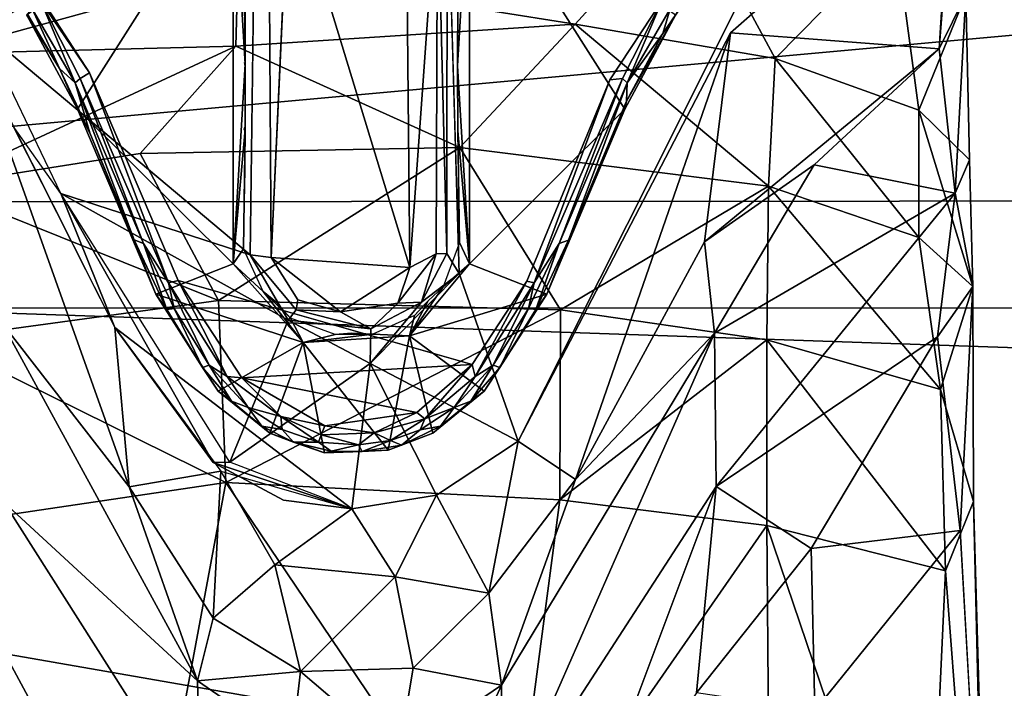
# Model space of a CAD drawing. Units: inches. Extents: x -61.7 to 4.1, y -14 to 32.1.
# Drawn here: x -14.1 to -12.9, y 28.7 to 29.5 of the extents above; entities that cross this region are included whole.
import ezdxf

# ---------------------------------------------------------------- set-up
doc = ezdxf.new("R2010")
doc.units = ezdxf.units.IN
doc.header["$MEASUREMENT"] = 0
for name, color, linetype in [('SEAT-BASE', 5, 'Continuous'), ('SEAT-CUSHIONUPHOLSTERY', 5, 'Continuous'), ('SEAT-GLIDE', 5, 'Continuous'), ('SEAT-SHELLUPHOLSTERY', 5, 'Continuous')]:
    doc.layers.add(name, color=color, linetype=linetype)

msp = doc.modelspace()

# ---------------------------------------------------------------- linework, layer by layer
at = {"layer": 'SEAT-BASE'}
for points in [[(-14.1594, 29.908, 0.144), (-14.1594, 29.908, 0.144), (-13.7769, 29.6928, 0.1476), (-14.1081, 29.4952, 0.1372)], [(-12.9471, 29.4723, 1.511), (-12.9471, 29.4723, 1.511), (-12.9233, 29.7712, 0.144), (-12.9147, 29.5383, 1.5282)], [(-12.9471, 29.4723, 1.511), (-12.9471, 29.4723, 1.511), (-12.9306, 29.7285, 0.1477), (-12.9233, 29.7712, 0.144)], [(-12.9471, 29.4723, 1.511), (-12.9471, 29.4723, 1.511), (-13.2002, 29.4917, 0.1482), (-12.9306, 29.7285, 0.1477)], [(-13.7359, 29.6885, 0.6085), (-13.7359, 29.6885, 0.6085), (-13.5941, 29.7035, 0.6091), (-13.5893, 29.2071, 0.6095)], [(-13.5941, 29.7035, 0.6091), (-13.5941, 29.7035, 0.6091), (-13.5555, 29.6778, 0.589), (-13.5893, 29.2071, 0.6095)], [(-13.7828, 29.2222, 0.1454), (-13.7828, 29.2222, 0.1454), (-14.1081, 29.4952, 0.1372), (-13.7769, 29.6928, 0.1476)], [(-13.7573, 29.2192, 0.6), (-13.7573, 29.2192, 0.6), (-13.7359, 29.6885, 0.6085), (-13.5893, 29.2071, 0.6095)], [(-13.5555, 29.6778, 0.589), (-13.5555, 29.6778, 0.589), (-13.5438, 29.6941, 0.147), (-13.5445, 29.2239, 0.1645)], [(-13.5292, 29.1999, 0.1398), (-13.5292, 29.1999, 0.1398), (-13.5445, 29.2239, 0.1645), (-13.5438, 29.6941, 0.147)], [(-13.5555, 29.6778, 0.589), (-13.5555, 29.6778, 0.589), (-13.5573, 29.2234, 0.5897), (-13.5893, 29.2071, 0.6095)], [(-13.5445, 29.2239, 0.1645), (-13.5445, 29.2239, 0.1645), (-13.5573, 29.2234, 0.5897), (-13.5555, 29.6778, 0.589)], [(-14.1658, 29.4664, 2.2932), (-14.1658, 29.4664, 2.2932), (-13.7978, 29.5673, 2.2042), (-14.1311, 29.6633, 1.6527)], [(-13.7978, 29.5673, 2.2042), (-13.7978, 29.5673, 2.2042), (-13.3886, 29.5021, 2.337), (-13.2504, 29.6543, 1.7647)], [(-13.1461, 29.4607, 2.3011), (-13.1461, 29.4607, 2.3011), (-13.2504, 29.6543, 1.7647), (-13.3886, 29.5021, 2.337)], [(-13.2504, 29.6543, 1.7647), (-13.2504, 29.6543, 1.7647), (-13.1461, 29.4607, 2.3011), (-13.0001, 29.6091, 1.5803)], [(-13.1461, 29.4607, 2.3011), (-13.1461, 29.4607, 2.3011), (-12.9716, 29.3979, 2.2462), (-13.0001, 29.6091, 1.5803)], [(-12.9147, 29.5383, 1.5282), (-12.9147, 29.5383, 1.5282), (-13.0001, 29.6091, 1.5803), (-12.9716, 29.3979, 2.2462)], [(-13.7978, 29.5673, 2.2042), (-13.7978, 29.5673, 2.2042), (-14.1658, 29.4664, 2.2932), (-13.8005, 29.4756, 2.4293)], [(-13.8005, 29.4756, 2.4293), (-13.8005, 29.4756, 2.4293), (-13.3886, 29.5021, 2.337), (-13.7978, 29.5673, 2.2042)], [(-12.9716, 29.3979, 2.2462), (-12.9716, 29.3979, 2.2462), (-12.9102, 29.3376, 2.1912), (-12.9147, 29.5383, 1.5282)], [(-12.9277, 29.2972, 2.1564), (-12.9277, 29.2972, 2.1564), (-12.9471, 29.4723, 1.511), (-12.9147, 29.5383, 1.5282)], [(-12.9147, 29.5383, 1.5282), (-12.9147, 29.5383, 1.5282), (-12.9102, 29.3376, 2.1912), (-12.9277, 29.2972, 2.1564)], [(-13.3886, 29.5021, 2.337), (-13.3886, 29.5021, 2.337), (-13.8005, 29.4756, 2.4293), (-13.5284, 29.3526, 2.6199)], [(-13.5284, 29.3526, 2.6199), (-13.5284, 29.3526, 2.6199), (-13.154, 29.3057, 2.5655), (-13.3886, 29.5021, 2.337)], [(-13.3886, 29.5021, 2.337), (-13.3886, 29.5021, 2.337), (-13.154, 29.3057, 2.5655), (-13.1461, 29.4607, 2.3011)], [(-14.1081, 29.4952, 0.1372), (-14.1081, 29.4952, 0.1372), (-13.7828, 29.2222, 0.1454), (-14.0125, 29.2966, 0.1339)], [(-13.4577, 28.9961, 0.1428), (-13.4577, 28.9961, 0.1428), (-13.2002, 29.4917, 0.1482), (-13.388, 28.9498, 1.2611)], [(-13.2317, 29.2381, 1.4183), (-13.2317, 29.2381, 1.4183), (-13.388, 28.9498, 1.2611), (-13.2002, 29.4917, 0.1482)], [(-13.2317, 29.2381, 1.4183), (-13.2317, 29.2381, 1.4183), (-13.2002, 29.4917, 0.1482), (-12.9471, 29.4723, 1.511)], [(-13.8005, 29.4756, 2.4293), (-13.8005, 29.4756, 2.4293), (-14.1658, 29.4664, 2.2932), (-14.1666, 29.3057, 2.5655)], [(-13.8005, 29.4756, 2.4293), (-13.8005, 29.4756, 2.4293), (-14.1666, 29.3057, 2.5655), (-13.9164, 29.3452, 2.6036)], [(-14.0839, 29.1393, 1.7879), (-14.0839, 29.1393, 1.7879), (-14.1236, 29.4831, 0.1552), (-13.9298, 28.941, 1.2809)], [(-13.9472, 29.1341, 0.1565), (-13.9472, 29.1341, 0.1565), (-13.9298, 28.941, 1.2809), (-14.1236, 29.4831, 0.1552)], [(-13.8005, 29.4756, 2.4293), (-13.8005, 29.4756, 2.4293), (-13.9164, 29.3452, 2.6036), (-13.5284, 29.3526, 2.6199)], [(-13.2317, 29.2381, 1.4183), (-13.2317, 29.2381, 1.4183), (-12.9471, 29.4723, 1.511), (-13.0987, 29.3316, 1.5912)], [(-13.0987, 29.3316, 1.5912), (-13.0987, 29.3316, 1.5912), (-12.9471, 29.4723, 1.511), (-12.9277, 29.2972, 2.1564)], [(-12.9717, 29.2435, 2.5056), (-12.9717, 29.2435, 2.5056), (-13.1461, 29.4607, 2.3011), (-13.154, 29.3057, 2.5655)], [(-13.1461, 29.4607, 2.3011), (-13.1461, 29.4607, 2.3011), (-12.9717, 29.2435, 2.5056), (-12.9716, 29.3979, 2.2462)], [(-12.9716, 29.3979, 2.2462), (-12.9716, 29.3979, 2.2462), (-12.9717, 29.2435, 2.5056), (-12.9061, 29.1839, 2.4336)], [(-12.9061, 29.1839, 2.4336), (-12.9061, 29.1839, 2.4336), (-12.9102, 29.3376, 2.1912), (-12.9716, 29.3979, 2.2462)], [(-14.0714, 29.3796, 0.1554), (-14.0714, 29.3796, 0.1554), (-13.9472, 29.1341, 0.1565), (-14.0125, 29.2966, 0.1339)], [(-14.1666, 29.3057, 2.5655), (-14.1666, 29.3057, 2.5655), (-13.8214, 29.167, 2.7923), (-13.9164, 29.3452, 2.6036)], [(-13.8214, 29.167, 2.7923), (-13.8214, 29.167, 2.7923), (-13.5284, 29.3526, 2.6199), (-13.9164, 29.3452, 2.6036)], [(-13.5284, 29.3526, 2.6199), (-13.5284, 29.3526, 2.6199), (-13.8214, 29.167, 2.7923), (-13.4064, 29.1557, 2.7845)], [(-13.5284, 29.3526, 2.6199), (-13.5284, 29.3526, 2.6199), (-13.4064, 29.1557, 2.7845), (-13.154, 29.3057, 2.5655)], [(-13.2197, 29.1271, 1.8847), (-13.2197, 29.1271, 1.8847), (-13.2317, 29.2381, 1.4183), (-13.0987, 29.3316, 1.5912)], [(-13.0987, 29.3316, 1.5912), (-13.0987, 29.3316, 1.5912), (-12.9277, 29.2972, 2.1564), (-13.2197, 29.1271, 1.8847)], [(-12.9061, 29.1839, 2.4336), (-12.9061, 29.1839, 2.4336), (-12.9277, 29.2972, 2.1564), (-12.9102, 29.3376, 2.1912)], [(-14.1666, 29.3057, 2.5655), (-14.1666, 29.3057, 2.5655), (-14.1647, 29.1199, 2.7455), (-13.8214, 29.167, 2.7923)], [(-13.154, 29.3057, 2.5655), (-13.154, 29.3057, 2.5655), (-13.4064, 29.1557, 2.7845), (-13.1559, 29.1191, 2.746)], [(-13.154, 29.3057, 2.5655), (-13.154, 29.3057, 2.5655), (-13.1559, 29.1191, 2.746), (-12.9453, 29.0591, 2.6635)], [(-13.154, 29.3057, 2.5655), (-13.154, 29.3057, 2.5655), (-12.9453, 29.0591, 2.6635), (-12.9717, 29.2435, 2.5056)], [(-13.7369, 29.1432, 0.1428), (-13.7369, 29.1432, 0.1428), (-13.8076, 28.9709, 0.1372), (-14.0125, 29.2966, 0.1339)], [(-13.7828, 29.2222, 0.1454), (-13.7828, 29.2222, 0.1454), (-13.7369, 29.1432, 0.1428), (-14.0125, 29.2966, 0.1339)], [(-13.9472, 29.1341, 0.1565), (-13.9472, 29.1341, 0.1565), (-13.8279, 28.9705, 0.1629), (-14.0125, 29.2966, 0.1339)], [(-13.8076, 28.9709, 0.1372), (-13.8076, 28.9709, 0.1372), (-14.0125, 29.2966, 0.1339), (-13.8279, 28.9705, 0.1629)], [(-12.9277, 29.2972, 2.1564), (-12.9277, 29.2972, 2.1564), (-13.2176, 28.9412, 2.2296), (-13.2197, 29.1271, 1.8847)], [(-12.9491, 29.1228, 2.3893), (-12.9491, 29.1228, 2.3893), (-13.2176, 28.9412, 2.2296), (-12.9277, 29.2972, 2.1564)], [(-12.9491, 29.1228, 2.3893), (-12.9491, 29.1228, 2.3893), (-12.9277, 29.2972, 2.1564), (-12.9061, 29.1839, 2.4336)], [(-13.2197, 29.1271, 1.8847), (-13.2197, 29.1271, 1.8847), (-13.388, 28.9498, 1.2611), (-13.2317, 29.2381, 1.4183)], [(-12.9061, 29.1839, 2.4336), (-12.9061, 29.1839, 2.4336), (-12.9717, 29.2435, 2.5056), (-12.9453, 29.0591, 2.6635)], [(-13.7828, 29.2222, 0.1454), (-13.7828, 29.2222, 0.1454), (-13.7272, 29.1557, 0.1651), (-13.7369, 29.1432, 0.1428)], [(-13.5573, 29.2234, 0.5897), (-13.5573, 29.2234, 0.5897), (-13.5752, 29.1648, 0.1516), (-13.6038, 29.1636, 0.5899)], [(-13.5573, 29.2234, 0.5897), (-13.5573, 29.2234, 0.5897), (-13.6038, 29.1636, 0.5899), (-13.5893, 29.2071, 0.6095)], [(-13.5292, 29.1999, 0.1398), (-13.5292, 29.1999, 0.1398), (-13.5752, 29.1648, 0.1516), (-13.5445, 29.2239, 0.1645)], [(-13.5752, 29.1648, 0.1516), (-13.5752, 29.1648, 0.1516), (-13.5573, 29.2234, 0.5897), (-13.5445, 29.2239, 0.1645)], [(-13.6735, 29.1533, 0.5968), (-13.6735, 29.1533, 0.5968), (-13.7573, 29.2192, 0.6), (-13.5893, 29.2071, 0.6095)], [(-13.6735, 29.1533, 0.5968), (-13.6735, 29.1533, 0.5968), (-13.7249, 29.1678, 0.5864), (-13.7573, 29.2192, 0.6)], [(-13.6038, 29.1636, 0.5899), (-13.6038, 29.1636, 0.5899), (-13.6735, 29.1533, 0.5968), (-13.5893, 29.2071, 0.6095)], [(-13.4577, 28.9961, 0.1428), (-13.4577, 28.9961, 0.1428), (-13.6372, 29.0906, 0.1377), (-13.5292, 29.1999, 0.1398)], [(-13.5292, 29.1999, 0.1398), (-13.5292, 29.1999, 0.1398), (-13.6372, 29.0906, 0.1377), (-13.5752, 29.1648, 0.1516)], [(-12.9061, 29.1839, 2.4336), (-12.9061, 29.1839, 2.4336), (-12.9213, 28.8877, 2.6372), (-12.9491, 29.1228, 2.3893)], [(-12.9053, 28.9232, 2.6837), (-12.9053, 28.9232, 2.6837), (-12.9061, 29.1839, 2.4336), (-12.9453, 29.0591, 2.6635)], [(-14.1647, 29.1199, 2.7455), (-14.1647, 29.1199, 2.7455), (-13.8126, 28.9461, 2.9209), (-13.8214, 29.167, 2.7923)], [(-13.8214, 29.167, 2.7923), (-13.8214, 29.167, 2.7923), (-13.8126, 28.9461, 2.9209), (-13.4064, 29.1557, 2.7845)], [(-13.7249, 29.1678, 0.5864), (-13.7249, 29.1678, 0.5864), (-13.6735, 29.1533, 0.5968), (-13.7272, 29.1557, 0.1651)], [(-13.6038, 29.1636, 0.5899), (-13.6038, 29.1636, 0.5899), (-13.6365, 29.1327, 0.1517), (-13.6735, 29.1533, 0.5968)], [(-13.5752, 29.1648, 0.1516), (-13.5752, 29.1648, 0.1516), (-13.6372, 29.0906, 0.1377), (-13.6365, 29.1327, 0.1517)], [(-13.6038, 29.1636, 0.5899), (-13.6038, 29.1636, 0.5899), (-13.5752, 29.1648, 0.1516), (-13.6365, 29.1327, 0.1517)], [(-13.8126, 28.9461, 2.9209), (-13.8126, 28.9461, 2.9209), (-13.407, 28.9251, 2.9162), (-13.4064, 29.1557, 2.7845)], [(-13.6365, 29.1327, 0.1517), (-13.6365, 29.1327, 0.1517), (-13.7369, 29.1432, 0.1428), (-13.7272, 29.1557, 0.1651)], [(-13.6735, 29.1533, 0.5968), (-13.6735, 29.1533, 0.5968), (-13.6365, 29.1327, 0.1517), (-13.7272, 29.1557, 0.1651)], [(-13.4064, 29.1557, 2.7845), (-13.4064, 29.1557, 2.7845), (-13.407, 28.9251, 2.9162), (-13.1559, 29.1191, 2.746)], [(-14.0839, 29.1393, 1.7879), (-14.0839, 29.1393, 1.7879), (-13.847, 28.7055, 1.572), (-14.0816, 28.9218, 2.1957)], [(-14.0839, 29.1393, 1.7879), (-14.0839, 29.1393, 1.7879), (-13.9298, 28.941, 1.2809), (-13.847, 28.7055, 1.572)], [(-13.8076, 28.9709, 0.1372), (-13.8076, 28.9709, 0.1372), (-13.7369, 29.1432, 0.1428), (-13.6372, 29.0906, 0.1377)], [(-13.6372, 29.0906, 0.1377), (-13.6372, 29.0906, 0.1377), (-13.7369, 29.1432, 0.1428), (-13.6365, 29.1327, 0.1517)], [(-13.9472, 29.1341, 0.1565), (-13.9472, 29.1341, 0.1565), (-13.8187, 28.96, 0.1553), (-13.9298, 28.941, 1.2809)], [(-13.6597, 28.9142, 0.1453), (-13.6597, 28.9142, 0.1453), (-13.8279, 28.9705, 0.1629), (-13.9472, 29.1341, 0.1565)], [(-13.6597, 28.9142, 0.1453), (-13.6597, 28.9142, 0.1453), (-13.9472, 29.1341, 0.1565), (-13.8187, 28.96, 0.1553)], [(-13.4781, 28.7001, 1.5702), (-13.4781, 28.7001, 1.5702), (-13.388, 28.9498, 1.2611), (-13.2197, 29.1271, 1.8847)], [(-13.4781, 28.7001, 1.5702), (-13.4781, 28.7001, 1.5702), (-13.2197, 29.1271, 1.8847), (-13.4776, 28.5401, 1.8325)], [(-13.2197, 29.1271, 1.8847), (-13.2197, 29.1271, 1.8847), (-13.2176, 28.9412, 2.2296), (-13.4776, 28.5401, 1.8325)], [(-13.8126, 28.9461, 2.9209), (-13.8126, 28.9461, 2.9209), (-14.1647, 29.1199, 2.7455), (-14.1646, 28.894, 2.8772)], [(-13.1559, 29.1191, 2.746), (-13.1559, 29.1191, 2.746), (-13.407, 28.9251, 2.9162), (-13.156, 28.894, 2.8772)], [(-13.2176, 28.9412, 2.2296), (-13.2176, 28.9412, 2.2296), (-12.9491, 29.1228, 2.3893), (-13.1021, 28.8658, 2.4591)], [(-13.1559, 29.1191, 2.746), (-13.1559, 29.1191, 2.746), (-13.156, 28.894, 2.8772), (-12.9391, 28.8389, 2.7946)], [(-13.1559, 29.1191, 2.746), (-13.1559, 29.1191, 2.746), (-12.9391, 28.8389, 2.7946), (-12.9453, 29.0591, 2.6635)], [(-13.1021, 28.8658, 2.4591), (-13.1021, 28.8658, 2.4591), (-12.9491, 29.1228, 2.3893), (-12.9213, 28.8877, 2.6372)], [(-13.6372, 29.0906, 0.1377), (-13.6372, 29.0906, 0.1377), (-13.6597, 28.9142, 0.1453), (-13.8076, 28.9709, 0.1372)], [(-13.5567, 28.9305, 0.1416), (-13.5567, 28.9305, 0.1416), (-13.6597, 28.9142, 0.1453), (-13.6372, 29.0906, 0.1377)], [(-13.6372, 29.0906, 0.1377), (-13.6372, 29.0906, 0.1377), (-13.4577, 28.9961, 0.1428), (-13.5567, 28.9305, 0.1416)], [(-12.9391, 28.8389, 2.7946), (-12.9391, 28.8389, 2.7946), (-12.9053, 28.9232, 2.6837), (-12.9453, 29.0591, 2.6635)], [(-13.4577, 28.9961, 0.1428), (-13.4577, 28.9961, 0.1428), (-13.4932, 28.8116, 1.1526), (-13.5567, 28.9305, 0.1416)], [(-13.4932, 28.8116, 1.1526), (-13.4932, 28.8116, 1.1526), (-13.4577, 28.9961, 0.1428), (-13.388, 28.9498, 1.2611)], [(-13.8279, 28.9705, 0.1629), (-13.8279, 28.9705, 0.1629), (-13.6597, 28.9142, 0.1453), (-13.7424, 28.9248, 0.1652)], [(-13.9298, 28.941, 1.2809), (-13.9298, 28.941, 1.2809), (-13.8187, 28.96, 0.1553), (-13.828, 28.7813, 1.2736)], [(-13.8187, 28.96, 0.1553), (-13.8187, 28.96, 0.1553), (-13.753, 28.8462, 0.6566), (-13.828, 28.7813, 1.2736)], [(-13.6597, 28.9142, 0.1453), (-13.6597, 28.9142, 0.1453), (-13.753, 28.8462, 0.6566), (-13.8187, 28.96, 0.1553)], [(-13.4932, 28.8116, 1.1526), (-13.4932, 28.8116, 1.1526), (-13.388, 28.9498, 1.2611), (-13.4781, 28.7001, 1.5702)], [(-14.1646, 28.894, 2.8772), (-14.1646, 28.894, 2.8772), (-13.9098, 28.4218, 3.0925), (-13.8126, 28.9461, 2.9209)], [(-13.9298, 28.941, 1.2809), (-13.9298, 28.941, 1.2809), (-13.828, 28.7813, 1.2736), (-13.847, 28.7055, 1.572)], [(-13.4711, 28.4406, 3.0938), (-13.4711, 28.4406, 3.0938), (-13.8126, 28.9461, 2.9209), (-13.9098, 28.4218, 3.0925)], [(-13.4711, 28.4406, 3.0938), (-13.4711, 28.4406, 3.0938), (-13.407, 28.9251, 2.9162), (-13.8126, 28.9461, 2.9209)], [(-13.2176, 28.9412, 2.2296), (-13.2176, 28.9412, 2.2296), (-13.4068, 28.4364, 2.1111), (-13.4776, 28.5401, 1.8325)], [(-13.2413, 28.691, 2.399), (-13.2413, 28.691, 2.399), (-13.4068, 28.4364, 2.1111), (-13.2176, 28.9412, 2.2296)], [(-13.2176, 28.9412, 2.2296), (-13.2176, 28.9412, 2.2296), (-13.1021, 28.8658, 2.4591), (-13.2413, 28.691, 2.399)], [(-13.607, 28.8317, 0.6589), (-13.607, 28.8317, 0.6589), (-13.6597, 28.9142, 0.1453), (-13.5567, 28.9305, 0.1416)], [(-13.5567, 28.9305, 0.1416), (-13.5567, 28.9305, 0.1416), (-13.4932, 28.8116, 1.1526), (-13.607, 28.8317, 0.6589)], [(-13.4711, 28.4406, 3.0938), (-13.4711, 28.4406, 3.0938), (-13.156, 28.894, 2.8772), (-13.407, 28.9251, 2.9162)], [(-12.887, 28.1568, 2.9848), (-12.887, 28.1568, 2.9848), (-12.9053, 28.9232, 2.6837), (-12.9391, 28.8389, 2.7946)], [(-12.9053, 28.9232, 2.6837), (-12.9053, 28.9232, 2.6837), (-12.887, 28.1568, 2.9848), (-12.8862, 28.2612, 2.9063)], [(-13.847, 28.7055, 1.572), (-13.847, 28.7055, 1.572), (-13.8428, 28.5461, 1.826), (-14.0816, 28.9218, 2.1957)], [(-14.0816, 28.9218, 2.1957), (-14.0816, 28.9218, 2.1957), (-13.8428, 28.5461, 1.826), (-14.0778, 28.6869, 2.3973)], [(-13.6597, 28.9142, 0.1453), (-13.6597, 28.9142, 0.1453), (-13.607, 28.8317, 0.6589), (-13.753, 28.8462, 0.6566)], [(-14.1644, 28.3893, 3.0588), (-14.1644, 28.3893, 3.0588), (-13.9098, 28.4218, 3.0925), (-14.1646, 28.894, 2.8772)], [(-13.4711, 28.4406, 3.0938), (-13.4711, 28.4406, 3.0938), (-13.1521, 28.4035, 3.0535), (-13.156, 28.894, 2.8772)], [(-13.156, 28.894, 2.8772), (-13.156, 28.894, 2.8772), (-12.9633, 28.3249, 3.0058), (-12.9391, 28.8389, 2.7946)], [(-13.156, 28.894, 2.8772), (-13.156, 28.894, 2.8772), (-13.1521, 28.4035, 3.0535), (-12.9633, 28.3249, 3.0058)], [(-12.9213, 28.8877, 2.6372), (-12.9213, 28.8877, 2.6372), (-13.0979, 28.6692, 2.5786), (-13.1021, 28.8658, 2.4591)], [(-13.0979, 28.6692, 2.5786), (-13.0979, 28.6692, 2.5786), (-12.9213, 28.8877, 2.6372), (-12.8862, 28.2612, 2.9063)], [(-13.2413, 28.691, 2.399), (-13.2413, 28.691, 2.399), (-13.1021, 28.8658, 2.4591), (-13.0979, 28.6692, 2.5786)], [(-13.753, 28.8462, 0.6566), (-13.753, 28.8462, 0.6566), (-13.7219, 28.7167, 1.227), (-13.828, 28.7813, 1.2736)], [(-13.7219, 28.7167, 1.227), (-13.7219, 28.7167, 1.227), (-13.753, 28.8462, 0.6566), (-13.607, 28.8317, 0.6589)], [(-13.5853, 28.7208, 1.2353), (-13.5853, 28.7208, 1.2353), (-13.7219, 28.7167, 1.227), (-13.607, 28.8317, 0.6589)], [(-13.5853, 28.7208, 1.2353), (-13.5853, 28.7208, 1.2353), (-13.607, 28.8317, 0.6589), (-13.4932, 28.8116, 1.1526)], [(-12.9633, 28.3249, 3.0058), (-12.9633, 28.3249, 3.0058), (-12.887, 28.1568, 2.9848), (-12.9391, 28.8389, 2.7946)], [(-13.4932, 28.8116, 1.1526), (-13.4932, 28.8116, 1.1526), (-13.4781, 28.7001, 1.5702), (-13.5853, 28.7208, 1.2353)], [(-13.847, 28.7055, 1.572), (-13.847, 28.7055, 1.572), (-13.828, 28.7813, 1.2736), (-13.7219, 28.7167, 1.227)], [(-13.6028, 28.6151, 1.5086), (-13.6028, 28.6151, 1.5086), (-13.7219, 28.7167, 1.227), (-13.5853, 28.7208, 1.2353)], [(-13.6028, 28.6151, 1.5086), (-13.6028, 28.6151, 1.5086), (-13.5853, 28.7208, 1.2353), (-13.4781, 28.7001, 1.5702)], [(-13.7219, 28.7167, 1.227), (-13.7219, 28.7167, 1.227), (-13.7325, 28.6263, 1.5038), (-13.847, 28.7055, 1.572)], [(-13.7325, 28.6263, 1.5038), (-13.7325, 28.6263, 1.5038), (-13.7219, 28.7167, 1.227), (-13.6028, 28.6151, 1.5086)], [(-13.847, 28.7055, 1.572), (-13.847, 28.7055, 1.572), (-13.7325, 28.6263, 1.5038), (-13.8428, 28.5461, 1.826)], [(-13.6028, 28.6151, 1.5086), (-13.6028, 28.6151, 1.5086), (-13.4781, 28.7001, 1.5702), (-13.5873, 28.4597, 1.7559)], [(-13.4781, 28.7001, 1.5702), (-13.4781, 28.7001, 1.5702), (-13.4776, 28.5401, 1.8325), (-13.5873, 28.4597, 1.7559)]]:
    msp.add_3dface(points, dxfattribs=at)
for points, invisible_edges in [([(-13.1931, 29.5221, 0.1374), (-13.1931, 29.5221, 0.1374), (-12.9306, 29.7285, 0.1477), (-13.2002, 29.4917, 0.1482)], 9), ([(-13.7769, 29.6928, 0.1476), (-13.7769, 29.6928, 0.1476), (-13.7605, 29.7009, 0.591), (-13.7828, 29.2222, 0.1454)], 4), ([(-13.7573, 29.2192, 0.6), (-13.7573, 29.2192, 0.6), (-13.7828, 29.2222, 0.1454), (-13.7605, 29.7009, 0.591)], 4), ([(-13.7605, 29.7009, 0.591), (-13.7605, 29.7009, 0.591), (-13.7359, 29.6885, 0.6085), (-13.7573, 29.2192, 0.6)], 2), ([(-13.5292, 29.1999, 0.1398), (-13.5292, 29.1999, 0.1398), (-13.5438, 29.6941, 0.147), (-13.1931, 29.5221, 0.1374)], 9), ([(-13.1931, 29.5221, 0.1374), (-13.1931, 29.5221, 0.1374), (-13.4577, 28.9961, 0.1428), (-13.5292, 29.1999, 0.1398)], 9), ([(-13.2002, 29.4917, 0.1482), (-13.2002, 29.4917, 0.1482), (-13.4577, 28.9961, 0.1428), (-13.1931, 29.5221, 0.1374)], 9), ([(-13.7249, 29.1678, 0.5864), (-13.7249, 29.1678, 0.5864), (-13.7272, 29.1557, 0.1651), (-13.7828, 29.2222, 0.1454)], 9), ([(-13.7573, 29.2192, 0.6), (-13.7573, 29.2192, 0.6), (-13.7249, 29.1678, 0.5864), (-13.7828, 29.2222, 0.1454)], 4), ([(-12.9061, 29.1839, 2.4336), (-12.9061, 29.1839, 2.4336), (-12.9053, 28.9232, 2.6837), (-12.9213, 28.8877, 2.6372)], 4), ([(-13.7424, 28.9248, 0.1652), (-13.7424, 28.9248, 0.1652), (-13.8076, 28.9709, 0.1372), (-13.8279, 28.9705, 0.1629)], 2), ([(-13.7424, 28.9248, 0.1652), (-13.7424, 28.9248, 0.1652), (-13.6597, 28.9142, 0.1453), (-13.8076, 28.9709, 0.1372)], 9), ([(-12.9213, 28.8877, 2.6372), (-12.9213, 28.8877, 2.6372), (-12.9053, 28.9232, 2.6837), (-12.8862, 28.2612, 2.9063)], 2)]:
    msp.add_3dface(points, dxfattribs=dict(at, invisible_edges=invisible_edges))
at = {"layer": 'SEAT-CUSHIONUPHOLSTERY'}
for points in [[(-16.4898, 29.1581, 30.5823), (-16.4898, 29.1581, 30.5823), (-9.8697, 29.7617, 30.1247), (-24.7638, 29.7151, 30.0094)], [(-16.4898, 29.1581, 30.5823), (-16.4898, 29.1581, 30.5823), (-8.2039, 29.1574, 30.5389), (-9.8697, 29.7617, 30.1247)], [(-16.4898, 29.1581, 30.5823), (-16.4898, 29.1581, 30.5823), (-18.7288, 28.419, 30.7754), (-10.779, 28.1628, 30.8476)], [(-8.2039, 29.1574, 30.5389), (-8.2039, 29.1574, 30.5389), (-16.4898, 29.1581, 30.5823), (-10.779, 28.1628, 30.8476)]]:
    msp.add_3dface(points, dxfattribs=at)
for points, invisible_edges in [([(-23.1669, 29.7481, 26.0775), (-23.1669, 29.7481, 26.0775), (-4.101, 29.7602, 26.0616), (-7.7636, 28.1968, 21.9709)], 13), ([(-19.5748, 28.1966, 21.9713), (-19.5748, 28.1966, 21.9713), (-23.1669, 29.7481, 26.0775), (-7.7636, 28.1968, 21.9709)], 15)]:
    msp.add_3dface(points, dxfattribs=dict(at, invisible_edges=invisible_edges))
at = {"layer": 'SEAT-GLIDE'}
for points, invisible_edges in [([(-13.978, 29.4434, 0.0004), (-13.978, 29.4434, 0.0004), (-14.0738, 29.5912, 0.0004), (-13.5745, 29.8536, 0)], 9), ([(-13.978, 29.4434, 0.0004), (-13.978, 29.4434, 0.0004), (-13.5745, 29.8536, 0), (-13.2741, 29.575, -0.0006)], 11), ([(-13.3467, 29.4347, 0.0004), (-13.3467, 29.4347, 0.0004), (-13.2741, 29.575, -0.0006), (-13.283, 29.5312, 0.0033)], 2), ([(-13.8704, 29.1911, 0.0004), (-13.8704, 29.1911, 0.0004), (-13.978, 29.4434, 0.0004), (-13.3467, 29.4347, 0.0004)], 13), ([(-13.3467, 29.4347, 0.0004), (-13.3467, 29.4347, 0.0004), (-13.5137, 29.0892, -0.0001), (-13.8704, 29.1911, 0.0004)], 11), ([(-13.5137, 29.0892, -0.0001), (-13.5137, 29.0892, -0.0001), (-13.3467, 29.4347, 0.0004), (-13.4474, 29.1905, 0.0016)], 2), ([(-13.7901, 29.3748, 0.1425), (-13.7901, 29.3748, 0.1425), (-13.7891, 29.3767, 0.1417), (-13.7891, 29.3761, 0.1417)], 9), ([(-13.7891, 29.3767, 0.1417), (-13.7891, 29.3767, 0.1417), (-13.7891, 29.3783, 0.1417), (-13.7896, 29.3764, 0.142)], 9), ([(-13.7896, 29.3764, 0.142), (-13.7896, 29.3764, 0.142), (-13.7891, 29.3761, 0.1417), (-13.7891, 29.3767, 0.1417)], 11), ([(-13.7901, 29.3748, 0.1425), (-13.7901, 29.3748, 0.1425), (-13.7891, 29.3761, 0.1417), (-13.7891, 29.3749, 0.1417)], 11), ([(-13.7901, 29.3748, 0.1425), (-13.7901, 29.3748, 0.1425), (-13.7891, 29.3749, 0.1417), (-13.7891, 29.373, 0.1417)], 11), ([(-13.7891, 29.373, 0.1417), (-13.7891, 29.373, 0.1417), (-13.7891, 29.3715, 0.1417), (-13.7901, 29.3748, 0.1425)], 9), ([(-13.7891, 29.3749, 0.1417), (-13.7891, 29.3749, 0.1417), (-13.7891, 29.3761, 0.1417), (-13.7896, 29.3764, 0.142)], 4), ([(-13.5671, 29.1664, 0.1412), (-13.5671, 29.1664, 0.1412), (-13.5697, 29.1639, 0.1419), (-13.5834, 29.1488, 0.1402)], 2)]:
    msp.add_3dface(points, dxfattribs=dict(at, invisible_edges=invisible_edges))
for points in [[(-14.0537, 29.5133, 0.1372), (-14.0537, 29.5133, 0.1372), (-13.9923, 29.399, 0.1372), (-13.8036, 29.696, 0.1372)], [(-13.9923, 29.399, 0.1372), (-13.9923, 29.399, 0.1372), (-13.8036, 29.2113, 0.1372), (-13.8036, 29.696, 0.1372)], [(-13.8036, 29.696, 0.1372), (-13.8036, 29.696, 0.1372), (-13.8036, 29.2113, 0.1372), (-13.7891, 29.4536, 0.1417)], [(-13.7891, 29.4536, 0.1417), (-13.7891, 29.4536, 0.1417), (-13.7891, 29.5324, 0.1417), (-13.8036, 29.696, 0.1372)], [(-13.5312, 29.4518, 0.142), (-13.5312, 29.4518, 0.142), (-13.5169, 29.2113, 0.1372), (-13.5169, 29.696, 0.1372)], [(-13.5309, 29.5315, 0.1421), (-13.5309, 29.5315, 0.1421), (-13.5312, 29.4518, 0.142), (-13.5169, 29.696, 0.1372)], [(-13.5169, 29.696, 0.1372), (-13.5169, 29.696, 0.1372), (-13.5169, 29.2113, 0.1372), (-13.3283, 29.399, 0.1372)], [(-13.3283, 29.399, 0.1372), (-13.3283, 29.399, 0.1372), (-13.2668, 29.5133, 0.1372), (-13.5169, 29.696, 0.1372)], [(-14.0368, 29.5302, 0.0033), (-14.0368, 29.5302, 0.0033), (-14.0738, 29.5912, 0.0004), (-13.978, 29.4434, 0.0004)], [(-13.2822, 29.491, 0.0555), (-13.2822, 29.491, 0.0555), (-13.2454, 29.545, 0.0547), (-13.2668, 29.5133, 0.1372)], [(-13.2732, 29.5208, 0.0204), (-13.2732, 29.5208, 0.0204), (-13.2454, 29.545, 0.0547), (-13.2822, 29.491, 0.0555)], [(-13.7891, 29.5304, 0.1417), (-13.7891, 29.5304, 0.1417), (-13.7891, 29.5324, 0.1417), (-13.7891, 29.4536, 0.1417)], [(-14.053, 29.5143, 0.0551), (-14.053, 29.5143, 0.0551), (-14.0474, 29.5209, 0.0204), (-14.0141, 29.4485, 0.0552)], [(-14.0474, 29.5209, 0.0204), (-14.0474, 29.5209, 0.0204), (-14.0368, 29.5302, 0.0033), (-13.9953, 29.431, 0.0209)], [(-14.0474, 29.5209, 0.0204), (-14.0474, 29.5209, 0.0204), (-13.9953, 29.431, 0.0209), (-14.0141, 29.4485, 0.0552)], [(-14.0368, 29.5302, 0.0033), (-14.0368, 29.5302, 0.0033), (-13.978, 29.4434, 0.0004), (-13.9893, 29.4365, 0.0087)], [(-14.0368, 29.5302, 0.0033), (-14.0368, 29.5302, 0.0033), (-13.9893, 29.4365, 0.0087), (-13.9953, 29.431, 0.0209)], [(-13.7891, 29.5304, 0.1417), (-13.7891, 29.5304, 0.1417), (-13.7891, 29.4536, 0.1417), (-13.7898, 29.5316, 0.1423)], [(-13.5312, 29.4518, 0.142), (-13.5312, 29.4518, 0.142), (-13.5309, 29.5315, 0.1421), (-13.5314, 29.4558, 0.1423)], [(-13.3313, 29.4364, 0.0087), (-13.3313, 29.4364, 0.0087), (-13.3467, 29.4347, 0.0004), (-13.283, 29.5312, 0.0033)], [(-13.3253, 29.4309, 0.0209), (-13.3253, 29.4309, 0.0209), (-13.3313, 29.4364, 0.0087), (-13.283, 29.5312, 0.0033)], [(-13.3253, 29.4309, 0.0209), (-13.3253, 29.4309, 0.0209), (-13.283, 29.5312, 0.0033), (-13.2732, 29.5208, 0.0204)], [(-13.2822, 29.491, 0.0555), (-13.2822, 29.491, 0.0555), (-13.3253, 29.4309, 0.0209), (-13.2732, 29.5208, 0.0204)], [(-14.0537, 29.5133, 0.1372), (-14.0537, 29.5133, 0.1372), (-14.053, 29.5143, 0.0551), (-14.0141, 29.4485, 0.0552)], [(-13.9923, 29.399, 0.1372), (-13.9923, 29.399, 0.1372), (-14.0537, 29.5133, 0.1372), (-14.0141, 29.4485, 0.0552)], [(-13.3283, 29.399, 0.1372), (-13.3283, 29.399, 0.1372), (-13.3265, 29.4087, 0.0548), (-13.2668, 29.5133, 0.1372)], [(-13.3265, 29.4087, 0.0548), (-13.3265, 29.4087, 0.0548), (-13.2822, 29.491, 0.0555), (-13.2668, 29.5133, 0.1372)], [(-13.3253, 29.4309, 0.0209), (-13.3253, 29.4309, 0.0209), (-13.2822, 29.491, 0.0555), (-13.3265, 29.4087, 0.0548)], [(-13.9953, 29.431, 0.0209), (-13.9953, 29.431, 0.0209), (-13.9776, 29.3704, 0.0547), (-14.0141, 29.4485, 0.0552)], [(-13.9776, 29.3704, 0.0547), (-13.9776, 29.3704, 0.0547), (-13.9923, 29.399, 0.1372), (-14.0141, 29.4485, 0.0552)], [(-13.7891, 29.4536, 0.1417), (-13.7891, 29.4536, 0.1417), (-13.8036, 29.2113, 0.1372), (-13.7891, 29.3749, 0.1417)], [(-13.7897, 29.4558, 0.1418), (-13.7897, 29.4558, 0.1418), (-13.7891, 29.4517, 0.1417), (-13.7891, 29.4536, 0.1417)], [(-13.7897, 29.4558, 0.1418), (-13.7897, 29.4558, 0.1418), (-13.7891, 29.4536, 0.1417), (-13.7891, 29.4517, 0.1417)], [(-13.7891, 29.4517, 0.1417), (-13.7891, 29.4517, 0.1417), (-13.789, 29.4511, 0.1421), (-13.7897, 29.4558, 0.1418)], [(-13.7897, 29.4558, 0.1418), (-13.7897, 29.4558, 0.1418), (-13.789, 29.4511, 0.1421), (-13.7891, 29.4517, 0.1417)], [(-13.7891, 29.4517, 0.1417), (-13.7891, 29.4517, 0.1417), (-13.7891, 29.4536, 0.1417), (-13.7891, 29.3749, 0.1417)], [(-13.7891, 29.3749, 0.1417), (-13.7891, 29.3749, 0.1417), (-13.7891, 29.3767, 0.1417), (-13.7891, 29.4517, 0.1417)], [(-13.789, 29.4511, 0.1421), (-13.789, 29.4511, 0.1421), (-13.7891, 29.4517, 0.1417), (-13.7891, 29.3767, 0.1417)], [(-13.789, 29.4511, 0.1421), (-13.789, 29.4511, 0.1421), (-13.7891, 29.3767, 0.1417), (-13.7891, 29.3783, 0.1417)], [(-13.5314, 29.3771, 0.1421), (-13.5314, 29.3771, 0.1421), (-13.5311, 29.373, 0.142), (-13.5312, 29.4518, 0.142)], [(-13.5311, 29.373, 0.142), (-13.5311, 29.373, 0.142), (-13.5169, 29.2113, 0.1372), (-13.5312, 29.4518, 0.142)], [(-13.9893, 29.4365, 0.0087), (-13.9893, 29.4365, 0.0087), (-13.9123, 29.2363, 0.0193), (-13.9953, 29.431, 0.0209)], [(-13.9893, 29.4365, 0.0087), (-13.9893, 29.4365, 0.0087), (-13.978, 29.4434, 0.0004), (-13.8821, 29.1884, 0.0076)], [(-13.9893, 29.4365, 0.0087), (-13.9893, 29.4365, 0.0087), (-13.8821, 29.1884, 0.0076), (-13.9123, 29.2363, 0.0193)], [(-13.978, 29.4434, 0.0004), (-13.978, 29.4434, 0.0004), (-13.8704, 29.1911, 0.0004), (-13.8821, 29.1884, 0.0076)], [(-13.4385, 29.1882, 0.0076), (-13.4385, 29.1882, 0.0076), (-13.3467, 29.4347, 0.0004), (-13.3313, 29.4364, 0.0087)], [(-13.4082, 29.2362, 0.0193), (-13.4082, 29.2362, 0.0193), (-13.4385, 29.1882, 0.0076), (-13.3313, 29.4364, 0.0087)], [(-13.3253, 29.4309, 0.0209), (-13.3253, 29.4309, 0.0209), (-13.4082, 29.2362, 0.0193), (-13.3313, 29.4364, 0.0087)], [(-13.9776, 29.3704, 0.0547), (-13.9776, 29.3704, 0.0547), (-13.9953, 29.431, 0.0209), (-13.9238, 29.2404, 0.0547)], [(-13.9238, 29.2404, 0.0547), (-13.9238, 29.2404, 0.0547), (-13.9953, 29.431, 0.0209), (-13.9123, 29.2363, 0.0193)], [(-13.4385, 29.1882, 0.0076), (-13.4385, 29.1882, 0.0076), (-13.4474, 29.1905, 0.0016), (-13.3467, 29.4347, 0.0004)], [(-13.4082, 29.2362, 0.0193), (-13.4082, 29.2362, 0.0193), (-13.3253, 29.4309, 0.0209), (-13.3967, 29.2403, 0.0547)], [(-13.3967, 29.2403, 0.0547), (-13.3967, 29.2403, 0.0547), (-13.3253, 29.4309, 0.0209), (-13.3265, 29.4087, 0.0548)], [(-13.3967, 29.2403, 0.0547), (-13.3967, 29.2403, 0.0547), (-13.3265, 29.4087, 0.0548), (-13.423, 29.1747, 0.1372)], [(-13.3265, 29.4087, 0.0548), (-13.3265, 29.4087, 0.0548), (-13.3283, 29.399, 0.1372), (-13.423, 29.1747, 0.1372)], [(-13.8036, 29.2113, 0.1372), (-13.8036, 29.2113, 0.1372), (-13.9923, 29.399, 0.1372), (-13.8975, 29.1747, 0.1372)], [(-13.8975, 29.1747, 0.1372), (-13.8975, 29.1747, 0.1372), (-13.9923, 29.399, 0.1372), (-13.9776, 29.3704, 0.0547)], [(-13.423, 29.1747, 0.1372), (-13.423, 29.1747, 0.1372), (-13.3283, 29.399, 0.1372), (-13.5169, 29.2113, 0.1372)], [(-13.7891, 29.3767, 0.1417), (-13.7891, 29.3767, 0.1417), (-13.7901, 29.3748, 0.1425), (-13.7891, 29.3783, 0.1417)], [(-13.9238, 29.2404, 0.0547), (-13.9238, 29.2404, 0.0547), (-13.8975, 29.1747, 0.1372), (-13.9776, 29.3704, 0.0547)], [(-13.8036, 29.2113, 0.1372), (-13.8036, 29.2113, 0.1372), (-13.7909, 29.2297, 0.1402), (-13.7891, 29.3749, 0.1417)], [(-13.7891, 29.3749, 0.1417), (-13.7891, 29.3749, 0.1417), (-13.7909, 29.2297, 0.1402), (-13.7897, 29.2965, 0.1421)], [(-13.7897, 29.2965, 0.1421), (-13.7897, 29.2965, 0.1421), (-13.7891, 29.373, 0.1417), (-13.7891, 29.3749, 0.1417)], [(-13.7891, 29.373, 0.1417), (-13.7891, 29.373, 0.1417), (-13.7897, 29.2965, 0.1421), (-13.7891, 29.3715, 0.1417)], [(-13.7896, 29.3764, 0.142), (-13.7896, 29.3764, 0.142), (-13.7891, 29.3715, 0.1417), (-13.7891, 29.373, 0.1417)], [(-13.7896, 29.3764, 0.142), (-13.7896, 29.3764, 0.142), (-13.7891, 29.373, 0.1417), (-13.7891, 29.3749, 0.1417)], [(-13.5169, 29.2113, 0.1372), (-13.5169, 29.2113, 0.1372), (-13.5311, 29.373, 0.142), (-13.529, 29.2374, 0.1402)], [(-13.5311, 29.373, 0.142), (-13.5311, 29.373, 0.142), (-13.5307, 29.2968, 0.1422), (-13.529, 29.2374, 0.1402)], [(-13.529, 29.2374, 0.1402), (-13.529, 29.2374, 0.1402), (-13.5307, 29.2968, 0.1422), (-13.5313, 29.2941, 0.1418)], [(-13.9238, 29.2404, 0.0547), (-13.9238, 29.2404, 0.0547), (-13.9123, 29.2363, 0.0193), (-13.8842, 29.1561, 0.0548)], [(-13.8975, 29.1747, 0.1372), (-13.8975, 29.1747, 0.1372), (-13.9238, 29.2404, 0.0547), (-13.8842, 29.1561, 0.0548)], [(-13.8842, 29.1561, 0.0548), (-13.8842, 29.1561, 0.0548), (-13.9123, 29.2363, 0.0193), (-13.8753, 29.1573, 0.0204)], [(-13.8821, 29.1884, 0.0076), (-13.8821, 29.1884, 0.0076), (-13.8753, 29.1573, 0.0204), (-13.9123, 29.2363, 0.0193)], [(-13.529, 29.2374, 0.1402), (-13.529, 29.2374, 0.1402), (-13.5486, 29.1836, 0.1401), (-13.5169, 29.2113, 0.1372)], [(-13.4453, 29.1572, 0.0204), (-13.4453, 29.1572, 0.0204), (-13.4082, 29.2362, 0.0193), (-13.4364, 29.156, 0.0548)], [(-13.4082, 29.2362, 0.0193), (-13.4082, 29.2362, 0.0193), (-13.4453, 29.1572, 0.0204), (-13.4385, 29.1882, 0.0076)], [(-13.4364, 29.156, 0.0548), (-13.4364, 29.156, 0.0548), (-13.4082, 29.2362, 0.0193), (-13.3967, 29.2403, 0.0547)], [(-13.423, 29.1747, 0.1372), (-13.423, 29.1747, 0.1372), (-13.4364, 29.156, 0.0548), (-13.3967, 29.2403, 0.0547)], [(-13.767, 29.1779, 0.1402), (-13.767, 29.1779, 0.1402), (-13.7909, 29.2297, 0.1402), (-13.8036, 29.2113, 0.1372)], [(-13.8036, 29.2113, 0.1372), (-13.8036, 29.2113, 0.1372), (-13.8975, 29.1747, 0.1372), (-13.7186, 29.116, 0.1373)], [(-13.767, 29.1779, 0.1402), (-13.767, 29.1779, 0.1402), (-13.8036, 29.2113, 0.1372), (-13.7186, 29.116, 0.1373)], [(-13.5169, 29.2113, 0.1372), (-13.5169, 29.2113, 0.1372), (-13.5894, 29.1242, 0.1373), (-13.423, 29.1747, 0.1372)], [(-13.5894, 29.1242, 0.1373), (-13.5894, 29.1242, 0.1373), (-13.5169, 29.2113, 0.1372), (-13.5486, 29.1836, 0.1401)], [(-13.8821, 29.1884, 0.0076), (-13.8821, 29.1884, 0.0076), (-13.8704, 29.1911, 0.0004), (-13.8107, 29.0749, 0.0073)], [(-13.8753, 29.1573, 0.0204), (-13.8753, 29.1573, 0.0204), (-13.8821, 29.1884, 0.0076), (-13.8325, 29.0886, 0.0202)], [(-13.8821, 29.1884, 0.0076), (-13.8821, 29.1884, 0.0076), (-13.8107, 29.0749, 0.0073), (-13.8325, 29.0886, 0.0202)], [(-13.8704, 29.1911, 0.0004), (-13.8704, 29.1911, 0.0004), (-13.7931, 29.0731, 0), (-13.8107, 29.0749, 0.0073)], [(-13.5137, 29.0892, -0.0001), (-13.5137, 29.0892, -0.0001), (-13.7931, 29.0731, 0), (-13.8704, 29.1911, 0.0004)], [(-13.5099, 29.0748, 0.0073), (-13.5099, 29.0748, 0.0073), (-13.5137, 29.0892, -0.0001), (-13.4474, 29.1905, 0.0016)], [(-13.5099, 29.0748, 0.0073), (-13.5099, 29.0748, 0.0073), (-13.4474, 29.1905, 0.0016), (-13.4385, 29.1882, 0.0076)], [(-13.4882, 29.0885, 0.0202), (-13.4882, 29.0885, 0.0202), (-13.5099, 29.0748, 0.0073), (-13.4385, 29.1882, 0.0076)], [(-13.4882, 29.0885, 0.0202), (-13.4882, 29.0885, 0.0202), (-13.4385, 29.1882, 0.0076), (-13.4453, 29.1572, 0.0204)], [(-13.8975, 29.1747, 0.1372), (-13.8975, 29.1747, 0.1372), (-13.8842, 29.1561, 0.0548), (-13.8408, 29.0857, 0.0546)], [(-13.8408, 29.0857, 0.0546), (-13.8408, 29.0857, 0.0546), (-13.8216, 29.0568, 0.1372), (-13.8975, 29.1747, 0.1372)], [(-13.7186, 29.116, 0.1373), (-13.7186, 29.116, 0.1373), (-13.8975, 29.1747, 0.1372), (-13.8216, 29.0568, 0.1372)], [(-13.7338, 29.1456, 0.1402), (-13.7338, 29.1456, 0.1402), (-13.767, 29.1779, 0.1402), (-13.7186, 29.116, 0.1373)], [(-13.7338, 29.1456, 0.1402), (-13.7338, 29.1456, 0.1402), (-13.7519, 29.1654, 0.1421), (-13.767, 29.1779, 0.1402)], [(-13.5486, 29.1836, 0.1401), (-13.5486, 29.1836, 0.1401), (-13.5671, 29.1664, 0.1412), (-13.5894, 29.1242, 0.1373)], [(-13.4989, 29.0568, 0.1372), (-13.4989, 29.0568, 0.1372), (-13.423, 29.1747, 0.1372), (-13.5894, 29.1242, 0.1373)], [(-13.423, 29.1747, 0.1372), (-13.423, 29.1747, 0.1372), (-13.4989, 29.0568, 0.1372), (-13.4798, 29.0857, 0.0546)], [(-13.4798, 29.0857, 0.0546), (-13.4798, 29.0857, 0.0546), (-13.4364, 29.156, 0.0548), (-13.423, 29.1747, 0.1372)], [(-13.5834, 29.1488, 0.1402), (-13.5834, 29.1488, 0.1402), (-13.5894, 29.1242, 0.1373), (-13.5671, 29.1664, 0.1412)], [(-13.8842, 29.1561, 0.0548), (-13.8842, 29.1561, 0.0548), (-13.8753, 29.1573, 0.0204), (-13.8408, 29.0857, 0.0546)], [(-13.8408, 29.0857, 0.0546), (-13.8408, 29.0857, 0.0546), (-13.8753, 29.1573, 0.0204), (-13.8325, 29.0886, 0.0202)], [(-13.4882, 29.0885, 0.0202), (-13.4882, 29.0885, 0.0202), (-13.4453, 29.1572, 0.0204), (-13.4798, 29.0857, 0.0546)], [(-13.4798, 29.0857, 0.0546), (-13.4798, 29.0857, 0.0546), (-13.4453, 29.1572, 0.0204), (-13.4364, 29.156, 0.0548)], [(-13.6799, 29.1255, 0.1402), (-13.6799, 29.1255, 0.1402), (-13.7338, 29.1456, 0.1402), (-13.7186, 29.116, 0.1373)], [(-13.5834, 29.1488, 0.1402), (-13.5834, 29.1488, 0.1402), (-13.6339, 29.1261, 0.1402), (-13.5894, 29.1242, 0.1373)], [(-13.7186, 29.116, 0.1373), (-13.7186, 29.116, 0.1373), (-13.5894, 29.1242, 0.1373), (-13.6339, 29.1261, 0.1402)], [(-13.7186, 29.116, 0.1373), (-13.7186, 29.116, 0.1373), (-13.6339, 29.1261, 0.1402), (-13.6799, 29.1255, 0.1402)], [(-13.6601, 29.1272, 0.1421), (-13.6601, 29.1272, 0.1421), (-13.6799, 29.1255, 0.1402), (-13.6339, 29.1261, 0.1402)], [(-13.7591, 29.006, 0.1372), (-13.7591, 29.006, 0.1372), (-13.7186, 29.116, 0.1373), (-13.8216, 29.0568, 0.1372)], [(-13.7186, 29.116, 0.1373), (-13.7186, 29.116, 0.1373), (-13.7591, 29.006, 0.1372), (-13.6927, 28.9821, 0.1372)], [(-13.5894, 29.1242, 0.1373), (-13.5894, 29.1242, 0.1373), (-13.7186, 29.116, 0.1373), (-13.6156, 28.9852, 0.1372)], [(-13.6156, 28.9852, 0.1372), (-13.6156, 28.9852, 0.1372), (-13.7186, 29.116, 0.1373), (-13.6927, 28.9821, 0.1372)], [(-13.5894, 29.1242, 0.1373), (-13.5894, 29.1242, 0.1373), (-13.6156, 28.9852, 0.1372), (-13.5614, 29.006, 0.1372)], [(-13.4989, 29.0568, 0.1372), (-13.4989, 29.0568, 0.1372), (-13.5894, 29.1242, 0.1373), (-13.5614, 29.006, 0.1372)], [(-13.8054, 29.0449, 0.0546), (-13.8054, 29.0449, 0.0546), (-13.8408, 29.0857, 0.0546), (-13.8325, 29.0886, 0.0202)], [(-13.8408, 29.0857, 0.0546), (-13.8408, 29.0857, 0.0546), (-13.8054, 29.0449, 0.0546), (-13.8216, 29.0568, 0.1372)], [(-13.8325, 29.0886, 0.0202), (-13.8325, 29.0886, 0.0202), (-13.7854, 29.0372, 0.0203), (-13.8054, 29.0449, 0.0546)], [(-13.8325, 29.0886, 0.0202), (-13.8325, 29.0886, 0.0202), (-13.8107, 29.0749, 0.0073), (-13.7854, 29.0372, 0.0203)], [(-13.5137, 29.0892, -0.0001), (-13.5137, 29.0892, -0.0001), (-13.5809, 29.0311, 0.0003), (-13.7931, 29.0731, 0)], [(-13.571, 29.0232, 0.0074), (-13.571, 29.0232, 0.0074), (-13.5809, 29.0311, 0.0003), (-13.5137, 29.0892, -0.0001)], [(-13.5099, 29.0748, 0.0073), (-13.5099, 29.0748, 0.0073), (-13.571, 29.0232, 0.0074), (-13.5137, 29.0892, -0.0001)], [(-13.4882, 29.0885, 0.0202), (-13.4882, 29.0885, 0.0202), (-13.5152, 29.0448, 0.0547), (-13.5353, 29.037, 0.0203)], [(-13.5353, 29.037, 0.0203), (-13.5353, 29.037, 0.0203), (-13.5099, 29.0748, 0.0073), (-13.4882, 29.0885, 0.0202)], [(-13.5152, 29.0448, 0.0547), (-13.5152, 29.0448, 0.0547), (-13.4882, 29.0885, 0.0202), (-13.4798, 29.0857, 0.0546)], [(-13.5152, 29.0448, 0.0547), (-13.5152, 29.0448, 0.0547), (-13.4798, 29.0857, 0.0546), (-13.4989, 29.0568, 0.1372)], [(-13.7854, 29.0372, 0.0203), (-13.7854, 29.0372, 0.0203), (-13.8107, 29.0749, 0.0073), (-13.7459, 29.0263, 0.0034)], [(-13.7931, 29.0731, 0), (-13.7931, 29.0731, 0), (-13.7459, 29.0263, 0.0034), (-13.8107, 29.0749, 0.0073)], [(-13.6923, 29.0147, 0.0004), (-13.6923, 29.0147, 0.0004), (-13.7931, 29.0731, 0), (-13.5809, 29.0311, 0.0003)], [(-13.7931, 29.0731, 0), (-13.7931, 29.0731, 0), (-13.6923, 29.0147, 0.0004), (-13.7459, 29.0263, 0.0034)], [(-13.571, 29.0232, 0.0074), (-13.571, 29.0232, 0.0074), (-13.5099, 29.0748, 0.0073), (-13.5353, 29.037, 0.0203)], [(-13.7591, 29.006, 0.1372), (-13.7591, 29.006, 0.1372), (-13.8216, 29.0568, 0.1372), (-13.7687, 29.0146, 0.0547)], [(-13.8216, 29.0568, 0.1372), (-13.8216, 29.0568, 0.1372), (-13.8054, 29.0449, 0.0546), (-13.7687, 29.0146, 0.0547)], [(-13.5519, 29.0146, 0.0547), (-13.5519, 29.0146, 0.0547), (-13.4989, 29.0568, 0.1372), (-13.5614, 29.006, 0.1372)], [(-13.5152, 29.0448, 0.0547), (-13.5152, 29.0448, 0.0547), (-13.4989, 29.0568, 0.1372), (-13.5519, 29.0146, 0.0547)], [(-13.7687, 29.0146, 0.0547), (-13.7687, 29.0146, 0.0547), (-13.8054, 29.0449, 0.0546), (-13.7854, 29.0372, 0.0203)], [(-13.5353, 29.037, 0.0203), (-13.5353, 29.037, 0.0203), (-13.5152, 29.0448, 0.0547), (-13.5519, 29.0146, 0.0547)], [(-13.7854, 29.0372, 0.0203), (-13.7854, 29.0372, 0.0203), (-13.7459, 29.0263, 0.0034), (-13.7439, 29.0102, 0.0203)], [(-13.7687, 29.0146, 0.0547), (-13.7687, 29.0146, 0.0547), (-13.7854, 29.0372, 0.0203), (-13.7439, 29.0102, 0.0203)], [(-13.5809, 29.0311, 0.0003), (-13.5809, 29.0311, 0.0003), (-13.6325, 29.0065, 0.0034), (-13.6923, 29.0147, 0.0004)], [(-13.6325, 29.0065, 0.0034), (-13.6325, 29.0065, 0.0034), (-13.5809, 29.0311, 0.0003), (-13.571, 29.0232, 0.0074)], [(-13.5768, 29.0101, 0.0203), (-13.5768, 29.0101, 0.0203), (-13.5353, 29.037, 0.0203), (-13.5519, 29.0146, 0.0547)], [(-13.5768, 29.0101, 0.0203), (-13.5768, 29.0101, 0.0203), (-13.571, 29.0232, 0.0074), (-13.5353, 29.037, 0.0203)], [(-13.7002, 28.9952, 0.0199), (-13.7002, 28.9952, 0.0199), (-13.7459, 29.0263, 0.0034), (-13.6968, 29.0038, 0.0074)], [(-13.7439, 29.0102, 0.0203), (-13.7439, 29.0102, 0.0203), (-13.7459, 29.0263, 0.0034), (-13.7002, 28.9952, 0.0199)], [(-13.7459, 29.0263, 0.0034), (-13.7459, 29.0263, 0.0034), (-13.6923, 29.0147, 0.0004), (-13.6968, 29.0038, 0.0074)], [(-13.6127, 28.997, 0.0203), (-13.6127, 28.997, 0.0203), (-13.6325, 29.0065, 0.0034), (-13.571, 29.0232, 0.0074)], [(-13.6127, 28.997, 0.0203), (-13.6127, 28.997, 0.0203), (-13.571, 29.0232, 0.0074), (-13.5768, 29.0101, 0.0203)], [(-13.7591, 29.006, 0.1372), (-13.7591, 29.006, 0.1372), (-13.7687, 29.0146, 0.0547), (-13.7302, 28.9951, 0.0553)], [(-13.7302, 28.9951, 0.0553), (-13.7302, 28.9951, 0.0553), (-13.7687, 29.0146, 0.0547), (-13.7439, 29.0102, 0.0203)], [(-13.7439, 29.0102, 0.0203), (-13.7439, 29.0102, 0.0203), (-13.7002, 28.9952, 0.0199), (-13.7302, 28.9951, 0.0553)], [(-13.6968, 29.0038, 0.0074), (-13.6968, 29.0038, 0.0074), (-13.6923, 29.0147, 0.0004), (-13.6325, 29.0065, 0.0034)], [(-13.6515, 28.9917, 0.0201), (-13.6515, 28.9917, 0.0201), (-13.6968, 29.0038, 0.0074), (-13.6325, 29.0065, 0.0034)], [(-13.6515, 28.9917, 0.0201), (-13.6515, 28.9917, 0.0201), (-13.6325, 29.0065, 0.0034), (-13.6127, 28.997, 0.0203)], [(-13.5995, 28.9915, 0.0554), (-13.5995, 28.9915, 0.0554), (-13.6127, 28.997, 0.0203), (-13.5768, 29.0101, 0.0203)], [(-13.5519, 29.0146, 0.0547), (-13.5519, 29.0146, 0.0547), (-13.5614, 29.006, 0.1372), (-13.5995, 28.9915, 0.0554)], [(-13.5768, 29.0101, 0.0203), (-13.5768, 29.0101, 0.0203), (-13.5519, 29.0146, 0.0547), (-13.5995, 28.9915, 0.0554)], [(-13.7302, 28.9951, 0.0553), (-13.7302, 28.9951, 0.0553), (-13.6927, 28.9821, 0.1372), (-13.7591, 29.006, 0.1372)], [(-13.6845, 28.9841, 0.0555), (-13.6845, 28.9841, 0.0555), (-13.7302, 28.9951, 0.0553), (-13.7002, 28.9952, 0.0199)], [(-13.6845, 28.9841, 0.0555), (-13.6845, 28.9841, 0.0555), (-13.6927, 28.9821, 0.1372), (-13.7302, 28.9951, 0.0553)], [(-13.6515, 28.9917, 0.0201), (-13.6515, 28.9917, 0.0201), (-13.7002, 28.9952, 0.0199), (-13.6968, 29.0038, 0.0074)], [(-13.7002, 28.9952, 0.0199), (-13.7002, 28.9952, 0.0199), (-13.6515, 28.9917, 0.0201), (-13.6845, 28.9841, 0.0555)], [(-13.6471, 28.9838, 0.053), (-13.6471, 28.9838, 0.053), (-13.6515, 28.9917, 0.0201), (-13.6127, 28.997, 0.0203)], [(-13.6471, 28.9838, 0.053), (-13.6471, 28.9838, 0.053), (-13.6127, 28.997, 0.0203), (-13.5995, 28.9915, 0.0554)], [(-13.5995, 28.9915, 0.0554), (-13.5995, 28.9915, 0.0554), (-13.5614, 29.006, 0.1372), (-13.6156, 28.9852, 0.1372)], [(-13.6471, 28.9838, 0.053), (-13.6471, 28.9838, 0.053), (-13.6156, 28.9852, 0.1372), (-13.6927, 28.9821, 0.1372)], [(-13.6845, 28.9841, 0.0555), (-13.6845, 28.9841, 0.0555), (-13.6471, 28.9838, 0.053), (-13.6927, 28.9821, 0.1372)], [(-13.6471, 28.9838, 0.053), (-13.6471, 28.9838, 0.053), (-13.6845, 28.9841, 0.0555), (-13.6515, 28.9917, 0.0201)], [(-13.5995, 28.9915, 0.0554), (-13.5995, 28.9915, 0.0554), (-13.6156, 28.9852, 0.1372), (-13.6471, 28.9838, 0.053)]]:
    msp.add_3dface(points, dxfattribs=at)
at = {"layer": 'SEAT-SHELLUPHOLSTERY'}
for points in [[(-3.0186, 29.7785, 25.2794), (-24.2674, 29.7413, 25.1861), (-24.2984, 29.2806, 24.0306), (-3.0221, 29.2935, 23.9708)], [(-3.0221, 29.2935, 23.9708), (-24.2984, 29.2806, 24.0306), (-24.2104, 26.5376, 16.6916), (-2.9984, 26.6595, 17.0209)]]:
    msp.add_3dface(points, dxfattribs=at)
for points, invisible_edges in [([(-0.0416, 28.6705, 18.4954), (-0.0416, 28.6705, 18.4954), (-27.1953, 29.601, 20.9185), (-0.0369, 29.6783, 21.1614)], 4), ([(-27.2118, 28.6526, 18.4399), (-27.2118, 28.6526, 18.4399), (-27.1953, 29.601, 20.9185), (-0.0416, 28.6705, 18.4954)], 9)]:
    msp.add_3dface(points, dxfattribs=dict(at, invisible_edges=invisible_edges))

doc.saveas('drawing.dxf')
